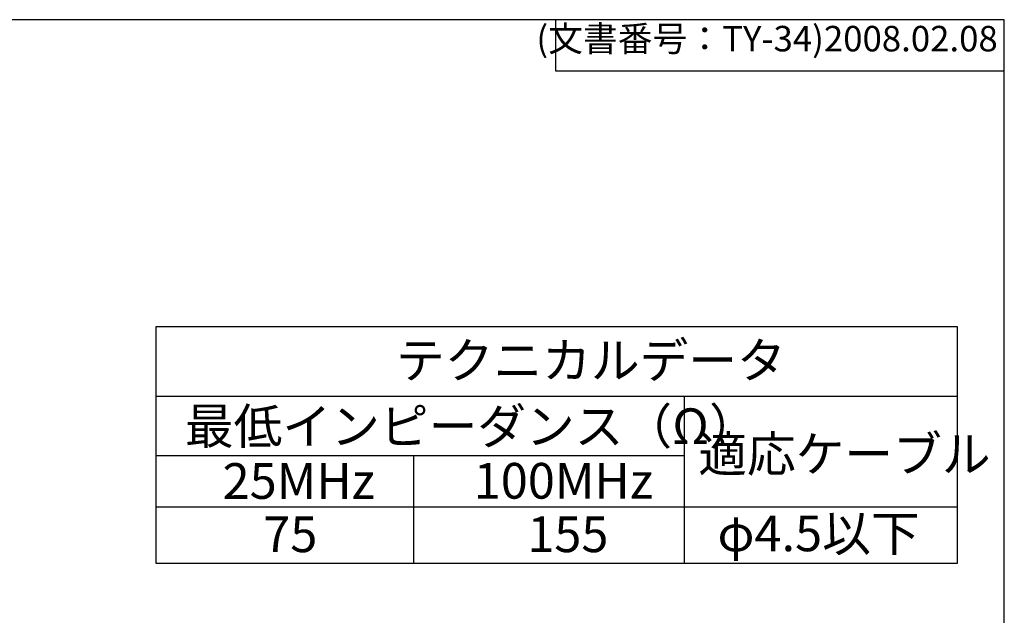
# Model space of a CAD drawing. Units: millimetres. Extents: x 303 to 496, y 93 to 373.
# Drawn here: x 400 to 496, y 314 to 373 of the extents above; entities that cross this region are included whole.
import ezdxf

# ---------------------------------------------------------------- set-up
doc = ezdxf.new("R2010")
doc.units = ezdxf.units.MM
doc.layers.add('AM_6', color=2, linetype='Continuous', lineweight=35)
doc.styles.get("Standard").update_dxf_attribs({"font": 'ISOCP.SHX', "bigfont": 'EXTFONT.SHX'})

# ---------------------------------------------------------------- blocks, each defined once
blk = doc.blocks.new('TK-A4')
for p, q in [((149, 280), (149, 275)), ((149, 275), (193, 275))]:
    blk.add_line(p, q)
blk.add_lwpolyline([(0, 0), (193, 0), (193, 280), (0, 280)], close=True)
at = {"insert": (192.359, 276.109), "char_height": 2.5, "width": 43.0784, "attachment_point": 9}
blk.add_mtext('(文書番号：TY-34)2008.02.08', dxfattribs=at)

msp = doc.modelspace()

# ---------------------------------------------------------------- linework, layer by layer
for p, q in [((413.094, 335.844), (491.594, 335.844)), ((464.855, 335.844), (464.855, 319.457)), ((413.094, 330.049), (464.855, 330.049)), ((438.301, 330.018), (438.301, 319.457)), ((413.094, 325.006), (491.594, 325.006))]:
    msp.add_line(p, q)
msp.add_lwpolyline([(413.094, 342.679), (491.594, 342.679), (491.594, 319.457), (413.094, 319.457)], close=True)

# ---------------------------------------------------------------- block references
at = {"lineweight": 0}
msp.add_blockref('TK-A4', (303.219, 92.772), dxfattribs=at)

# ---------------------------------------------------------------- texts
at = {"layer": 'AM_6', "color": 2, "char_height": 3.5, "attachment_point": 1}
for s, width, insert in [('テクニカルデータ', 34.09935, (436.6, 341.115)), ('最低インピーダンス（Ω）', 47.66938, (415.914, 334.656)), ('適応ケーブル', 24.8744, (466.225, 331.933)), ('25MHz', 13.30099, (419.609, 329.284)), ('100MHz', 13.30099, (444.22, 329.306)), ('φ4.5以下', 20.35866, (468.108, 324.149)), ('75', 5.51946, (423.59, 324.059)), ('155', 5.51946, (449.468, 324.059))]:
    msp.add_mtext_dynamic_manual_height_columns(s, width=width, gutter_width=17.5, heights=[0], dxfattribs=dict(at, insert=insert))

doc.saveas('drawing.dxf')
